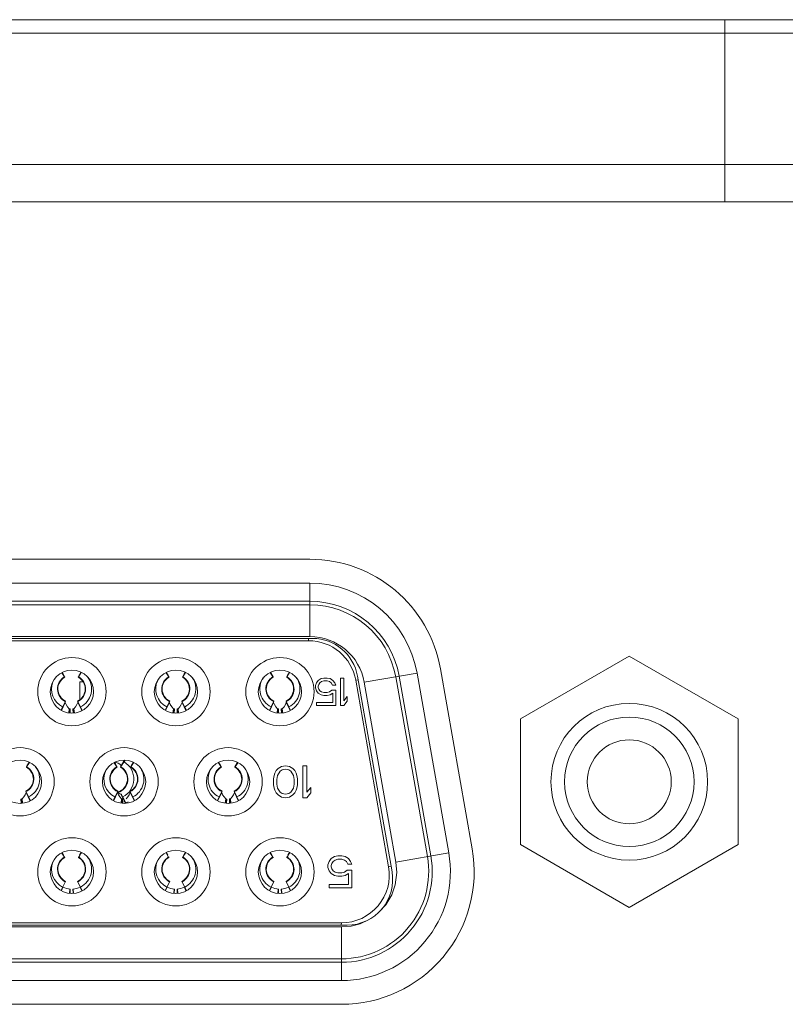
# Model space of a CAD drawing. Units: inches. Extents: x 6 to 231, y -14 to 154.
# Drawn here: x 65 to 66, y 17 to 18 of the extents above; entities that cross this region are included whole.
import ezdxf

# ---------------------------------------------------------------- set-up
doc = ezdxf.new("R2010")
doc.units = ezdxf.units.IN
doc.header["$MEASUREMENT"] = 0
doc.linetypes.add('$DDT_AUDIT_GENERATED_(5CE)', pattern=[0])
doc.linetypes.add('DCAD_CONTINUOUS', pattern=[0])
for name, color, linetype, lineweight in [('DSB41D_15LS1YN30_ASM_BL37', 7, 'DCAD_CONTINUOUS', 0), ('P703_BACK_B_BL13', 7, 'DCAD_CONTINUOUS', 0), ('P703_BEZEL_T_BL4', 7, 'DCAD_CONTINUOUS', 0), ('P703_IO_BKT_BL44', 7, 'DCAD_CONTINUOUS', 0), ('SCREW_JFS_4S_B1WM_SILVER_BL113', 7, 'DCAD_CONTINUOUS', 0)]:
    doc.layers.add(name, color=color, linetype=linetype, lineweight=lineweight)

msp = doc.modelspace()

# ---------------------------------------------------------------- linework, layer by layer
at = {"layer": 'DSB41D_15LS1YN30_ASM_BL37', "color": 7, "linetype": '$DDT_AUDIT_GENERATED_(5CE)', "lineweight": 0, "ltscale": 0.004921}
for p, q in [((65.21596, 17.82951), (65.64734, 17.82951)), ((65.64734, 17.78318), (65.64734, 17.82951)), ((65.21596, 17.81377), (65.64734, 17.81377)), ((65.64734, 17.81073), (65.21596, 17.81073)), ((65.21347, 17.78156), (65.64983, 17.78156)), ((65.64734, 17.78318), (65.21596, 17.78317)), ((65.64592, 17.78156), (65.64635, 17.77959)), ((65.64635, 17.77959), (65.21696, 17.77959)), ((65.4329, 17.75185), (65.43516, 17.74843)), ((65.43516, 17.74843), (65.43315, 17.75197)), ((65.4352, 17.74846), (65.4332, 17.752)), ((65.43458, 17.74979), (65.4352, 17.74846)), ((65.43516, 17.74843), (65.43536, 17.74813)), ((65.43536, 17.74813), (65.4352, 17.74846)), ((65.44716, 17.74846), (65.447, 17.74813)), ((65.447, 17.74813), (65.4472, 17.74843)), ((65.44716, 17.74846), (65.4493, 17.75225)), ((65.44716, 17.74846), (65.44778, 17.74979)), ((65.4472, 17.74843), (65.44935, 17.75222)), ((65.4472, 17.74843), (65.44962, 17.75208)), ((65.44778, 17.74979), (65.44849, 17.75108)), ((65.44849, 17.75108), (65.44907, 17.75243)), ((65.52302, 17.75191), (65.52532, 17.74843)), ((65.52532, 17.74843), (65.52327, 17.75203)), ((65.52535, 17.74846), (65.52332, 17.75206)), ((65.52474, 17.74979), (65.52535, 17.74846)), ((65.52532, 17.74843), (65.52551, 17.74813)), ((65.52551, 17.74813), (65.52535, 17.74846)), ((65.53732, 17.74846), (65.53716, 17.74813)), ((65.53716, 17.74813), (65.53736, 17.74843)), ((65.53732, 17.74846), (65.53942, 17.75218)), ((65.53732, 17.74846), (65.53794, 17.74979)), ((65.53736, 17.74843), (65.53948, 17.75216)), ((65.53736, 17.74843), (65.53974, 17.75202)), ((65.53794, 17.74979), (65.53865, 17.75108)), ((65.53865, 17.75108), (65.53923, 17.75243)), ((65.61314, 17.75197), (65.61548, 17.74843)), ((65.61548, 17.74843), (65.61339, 17.7521)), ((65.61551, 17.74846), (65.61344, 17.75212)), ((65.61489, 17.74979), (65.61551, 17.74846)), ((65.61548, 17.74843), (65.61567, 17.74813)), ((65.61567, 17.74813), (65.61551, 17.74846)), ((65.62748, 17.74846), (65.62732, 17.74813)), ((65.62732, 17.74813), (65.62751, 17.74843)), ((65.62748, 17.74846), (65.62955, 17.75212)), ((65.62748, 17.74846), (65.6281, 17.74979)), ((65.62751, 17.74843), (65.6296, 17.7521)), ((65.62751, 17.74843), (65.62985, 17.75197)), ((65.6281, 17.74979), (65.62881, 17.75108)), ((65.62881, 17.75108), (65.62939, 17.75243)), ((65.71846, 17.57973), (65.6886, 17.74902)), ((65.74013, 17.75166), (65.69449, 17.74361)), ((65.74905, 17.59288), (65.72163, 17.7484)), ((65.72462, 17.74892), (65.75204, 17.59341)), ((65.76755, 17.59615), (65.74013, 17.75166)), ((65.44823, 17.74416), (65.44823, 17.72855)), ((65.45101, 17.74416), (65.44823, 17.74416)), ((65.65212, 17.74077), (65.65311, 17.74328)), ((65.65212, 17.74077), (65.65212, 17.73876)), ((65.65311, 17.74328), (65.65459, 17.74529)), ((65.65459, 17.74529), (65.65705, 17.7468)), ((65.65508, 17.74178), (65.65459, 17.74027)), ((65.65459, 17.73926), (65.65459, 17.74027)), ((65.65459, 17.73926), (65.65508, 17.73776)), ((65.65606, 17.74328), (65.65508, 17.74178)), ((65.65754, 17.74429), (65.65606, 17.74328)), ((65.65705, 17.7468), (65.65951, 17.7473)), ((65.65951, 17.74479), (65.65754, 17.74429)), ((65.66246, 17.7473), (65.65951, 17.7473)), ((65.65951, 17.74479), (65.66246, 17.74479)), ((65.66246, 17.7473), (65.66492, 17.7468)), ((65.66443, 17.74429), (65.66246, 17.74479)), ((65.6659, 17.74328), (65.66443, 17.74429)), ((65.66492, 17.7468), (65.66738, 17.74529)), ((65.66689, 17.74127), (65.6659, 17.74328)), ((65.66689, 17.74127), (65.66984, 17.74127)), ((65.66738, 17.74529), (65.66886, 17.74328)), ((65.66886, 17.74328), (65.66984, 17.74127)), ((65.67378, 17.7473), (65.67378, 17.72368)), ((65.67673, 17.7473), (65.67378, 17.7473)), ((65.67673, 17.7277), (65.67673, 17.7473)), ((65.68706, 17.74543), (65.68916, 17.7459)), ((65.68706, 17.74543), (65.71552, 17.58401)), ((65.69449, 17.74361), (65.72191, 17.5881)), ((65.65311, 17.73625), (65.65212, 17.73876)), ((65.65459, 17.73424), (65.65311, 17.73625)), ((65.65705, 17.73273), (65.65459, 17.73424)), ((65.65508, 17.73776), (65.65606, 17.73625)), ((65.65606, 17.73625), (65.65754, 17.73524)), ((65.65951, 17.73223), (65.65705, 17.73273)), ((65.65754, 17.73524), (65.65951, 17.73474)), ((65.66246, 17.73474), (65.65951, 17.73474)), ((65.65951, 17.73223), (65.66246, 17.73223)), ((65.66246, 17.73474), (65.66443, 17.73524)), ((65.66492, 17.73273), (65.66246, 17.73223)), ((65.66443, 17.73524), (65.6664, 17.73675)), ((65.66738, 17.73424), (65.66492, 17.73273)), ((65.66984, 17.73675), (65.6664, 17.73675)), ((65.66738, 17.73424), (65.66738, 17.7262)), ((65.66984, 17.72368), (65.66984, 17.73675)), ((65.67673, 17.7277), (65.67968, 17.73122)), ((65.67968, 17.7272), (65.67968, 17.73122)), ((65.43209, 17.71956), (65.43347, 17.72234)), ((65.43235, 17.71927), (65.43566, 17.72625)), ((65.4335, 17.72239), (65.43592, 17.72728)), ((65.43649, 17.72428), (65.43566, 17.72625)), ((65.4467, 17.72625), (65.44587, 17.72428)), ((65.44644, 17.72728), (65.44886, 17.72239)), ((65.44674, 17.72645), (65.4467, 17.72625)), ((65.45001, 17.71927), (65.4467, 17.72625)), ((65.44889, 17.72234), (65.4504, 17.7193)), ((65.52221, 17.71949), (65.52363, 17.72234)), ((65.5225, 17.71927), (65.52582, 17.72625)), ((65.52365, 17.72239), (65.52608, 17.72728)), ((65.52664, 17.72428), (65.52582, 17.72625)), ((65.53685, 17.72625), (65.53603, 17.72428)), ((65.53659, 17.72728), (65.53902, 17.72239)), ((65.53689, 17.72645), (65.53685, 17.72625)), ((65.54017, 17.71927), (65.53685, 17.72625)), ((65.53905, 17.72234), (65.54053, 17.71937)), ((65.61234, 17.71943), (65.61379, 17.72234)), ((65.61266, 17.71927), (65.61598, 17.72625)), ((65.61381, 17.72239), (65.61624, 17.72728)), ((65.6168, 17.72428), (65.61598, 17.72625)), ((65.62701, 17.72625), (65.62619, 17.72428)), ((65.62675, 17.72728), (65.62918, 17.72239)), ((65.62705, 17.72645), (65.62701, 17.72625)), ((65.63033, 17.71927), (65.62701, 17.72625)), ((65.6292, 17.72234), (65.63065, 17.71943)), ((65.65311, 17.7262), (65.65311, 17.72368)), ((65.66738, 17.7262), (65.65311, 17.7262)), ((65.65311, 17.72368), (65.66984, 17.72368)), ((65.67378, 17.72368), (65.67673, 17.72368)), ((65.67968, 17.7272), (65.67673, 17.72368)), ((65.43224, 17.7195), (65.43235, 17.71927)), ((65.43877, 17.71722), (65.43917, 17.72065)), ((65.43948, 17.71711), (65.43977, 17.72059)), ((65.43984, 17.71705), (65.44007, 17.72057)), ((65.44229, 17.72057), (65.44252, 17.71696)), ((65.44259, 17.72059), (65.44289, 17.71701)), ((65.44319, 17.72065), (65.4436, 17.71713)), ((65.44984, 17.71902), (65.45001, 17.71927)), ((65.5224, 17.7195), (65.5225, 17.71927)), ((65.52892, 17.7172), (65.52933, 17.72065)), ((65.52964, 17.71709), (65.52992, 17.72059)), ((65.53, 17.71703), (65.53023, 17.72057)), ((65.53245, 17.72057), (65.53268, 17.71698)), ((65.53275, 17.72059), (65.53304, 17.71704)), ((65.53335, 17.72065), (65.53376, 17.71715)), ((65.54008, 17.71914), (65.54017, 17.71927)), ((65.61255, 17.7195), (65.61266, 17.71927)), ((65.61908, 17.71718), (65.61948, 17.72065)), ((65.61979, 17.71706), (65.62008, 17.72059)), ((65.62016, 17.71701), (65.62038, 17.72057)), ((65.6226, 17.72057), (65.62283, 17.71701)), ((65.62291, 17.72059), (65.6232, 17.71706)), ((65.62351, 17.72065), (65.62391, 17.71718)), ((65.40228, 17.6705), (65.40442, 17.67429)), ((65.40228, 17.6705), (65.4029, 17.67184)), ((65.40232, 17.67048), (65.40447, 17.67427)), ((65.40232, 17.67048), (65.40474, 17.67413)), ((65.4029, 17.67184), (65.40361, 17.67313)), ((65.40361, 17.67313), (65.40419, 17.67448)), ((65.47814, 17.67395), (65.48044, 17.67048)), ((65.48044, 17.67048), (65.47839, 17.67408)), ((65.48047, 17.6705), (65.47844, 17.67411)), ((65.47903, 17.6744), (65.47977, 17.67432)), ((65.47977, 17.67432), (65.48161, 17.6737)), ((65.47985, 17.67184), (65.48047, 17.6705)), ((65.48344, 17.67026), (65.48459, 17.67199)), ((65.48667, 17.67623), (65.48359, 17.67059)), ((65.48364, 17.67056), (65.48677, 17.67622)), ((65.4866, 17.67624), (65.48383, 17.67113)), ((65.48751, 17.6761), (65.48664, 17.67477)), ((65.49244, 17.6705), (65.49454, 17.67423)), ((65.49244, 17.6705), (65.49306, 17.67184)), ((65.49247, 17.67048), (65.49459, 17.6742)), ((65.49247, 17.67048), (65.49485, 17.67407)), ((65.56825, 17.67401), (65.57059, 17.67048)), ((65.57059, 17.67048), (65.56851, 17.67414)), ((65.57063, 17.6705), (65.56856, 17.67417)), ((65.57001, 17.67184), (65.57063, 17.6705)), ((65.5826, 17.6705), (65.58466, 17.67417)), ((65.5826, 17.6705), (65.58321, 17.67184)), ((65.58263, 17.67048), (65.58472, 17.67414)), ((65.58263, 17.67048), (65.58497, 17.67401)), ((65.58321, 17.67184), (65.58392, 17.67313)), ((65.58392, 17.67313), (65.58451, 17.67448)), ((65.62005, 17.66898), (65.62293, 17.67073)), ((65.62293, 17.67073), (65.62637, 17.67132)), ((65.62637, 17.67132), (65.62981, 17.67073)), ((65.62981, 17.67073), (65.63269, 17.66898)), ((65.6413, 17.64376), (65.6413, 17.67132)), ((65.6413, 17.67132), (65.64474, 17.67132)), ((65.64474, 17.67132), (65.64474, 17.64845)), ((65.40228, 17.6705), (65.40212, 17.67018)), ((65.40212, 17.67018), (65.40232, 17.67048)), ((65.48044, 17.67048), (65.48063, 17.67018)), ((65.48063, 17.67018), (65.48047, 17.6705)), ((65.48345, 17.6703), (65.48344, 17.67026)), ((65.48359, 17.67059), (65.48345, 17.6703)), ((65.49244, 17.6705), (65.49228, 17.67018)), ((65.49228, 17.67018), (65.49247, 17.67048)), ((65.57059, 17.67048), (65.57079, 17.67018)), ((65.57079, 17.67018), (65.57063, 17.6705)), ((65.5826, 17.6705), (65.58244, 17.67018)), ((65.58244, 17.67018), (65.58263, 17.67048)), ((65.61604, 17.66018), (65.61661, 17.66311)), ((65.61661, 17.66311), (65.61718, 17.66487)), ((65.61718, 17.66487), (65.61833, 17.66722)), ((65.61833, 17.66722), (65.62005, 17.66898)), ((65.61948, 17.66311), (65.61891, 17.65959)), ((65.62178, 17.66663), (65.61948, 17.66311)), ((65.6235, 17.6678), (65.62178, 17.66663)), ((65.62637, 17.66839), (65.6235, 17.6678)), ((65.62924, 17.6678), (65.62637, 17.66839)), ((65.63096, 17.66663), (65.62924, 17.6678)), ((65.63326, 17.66311), (65.63096, 17.66663)), ((65.63269, 17.66898), (65.63441, 17.66722)), ((65.63383, 17.65959), (65.63326, 17.66311)), ((65.63441, 17.66722), (65.63556, 17.66487)), ((65.63556, 17.66487), (65.63613, 17.66311)), ((65.63613, 17.66311), (65.6367, 17.66018)), ((65.61604, 17.66018), (65.61604, 17.6549)), ((65.61661, 17.65197), (65.61604, 17.6549)), ((65.61891, 17.65549), (65.61891, 17.65959)), ((65.61891, 17.65549), (65.61948, 17.65197)), ((65.63326, 17.65197), (65.63383, 17.65549)), ((65.63383, 17.65959), (65.63383, 17.65549)), ((65.6367, 17.6549), (65.63613, 17.65197)), ((65.6367, 17.6549), (65.6367, 17.66018)), ((65.40181, 17.6483), (65.40099, 17.64633)), ((65.40155, 17.64933), (65.40398, 17.64444)), ((65.40185, 17.6485), (65.40181, 17.6483)), ((65.40513, 17.64132), (65.40181, 17.6483)), ((65.47762, 17.64132), (65.48094, 17.6483)), ((65.47877, 17.64444), (65.4812, 17.64933)), ((65.48176, 17.64633), (65.48094, 17.6483)), ((65.48115, 17.64821), (65.48156, 17.64682)), ((65.48294, 17.64444), (65.48176, 17.64633)), ((65.48395, 17.64686), (65.48298, 17.64724)), ((65.48395, 17.64686), (65.48727, 17.63988)), ((65.48441, 17.64652), (65.48539, 17.64454)), ((65.49197, 17.6483), (65.49115, 17.64633)), ((65.49171, 17.64933), (65.49414, 17.64444)), ((65.49201, 17.6485), (65.49197, 17.6483)), ((65.49529, 17.64132), (65.49197, 17.6483)), ((65.56778, 17.64132), (65.5711, 17.6483)), ((65.56893, 17.64444), (65.57136, 17.64933)), ((65.57192, 17.64633), (65.5711, 17.6483)), ((65.58213, 17.6483), (65.58131, 17.64633)), ((65.58187, 17.64933), (65.5843, 17.64444)), ((65.58217, 17.6485), (65.58213, 17.6483)), ((65.58545, 17.64132), (65.58213, 17.6483)), ((65.61718, 17.65021), (65.61661, 17.65197)), ((65.61833, 17.64787), (65.61718, 17.65021)), ((65.62005, 17.64611), (65.61833, 17.64787)), ((65.61948, 17.65197), (65.62178, 17.64845)), ((65.62293, 17.64435), (65.62005, 17.64611)), ((65.62178, 17.64845), (65.6235, 17.64728)), ((65.6235, 17.64728), (65.62637, 17.64669)), ((65.62637, 17.64669), (65.62924, 17.64728)), ((65.62924, 17.64728), (65.63096, 17.64845)), ((65.63269, 17.64611), (65.62981, 17.64435)), ((65.63096, 17.64845), (65.63326, 17.65197)), ((65.63441, 17.64787), (65.63269, 17.64611)), ((65.63556, 17.65021), (65.63441, 17.64787)), ((65.63613, 17.65197), (65.63556, 17.65021)), ((65.64474, 17.64845), (65.64819, 17.65256)), ((65.64819, 17.64787), (65.64474, 17.64376)), ((65.64819, 17.65256), (65.64819, 17.64787)), ((65.39741, 17.64262), (65.39764, 17.639)), ((65.39771, 17.64264), (65.398, 17.63906)), ((65.39831, 17.6427), (65.39872, 17.63917)), ((65.40401, 17.64439), (65.40552, 17.64135)), ((65.40496, 17.64106), (65.40513, 17.64132)), ((65.47733, 17.64154), (65.47875, 17.64439)), ((65.47751, 17.64155), (65.47762, 17.64132)), ((65.48444, 17.6427), (65.48294, 17.64444)), ((65.48404, 17.63925), (65.48444, 17.6427)), ((65.48476, 17.63913), (65.48504, 17.64264)), ((65.48512, 17.63908), (65.48535, 17.64262)), ((65.48519, 17.64026), (65.48593, 17.64009)), ((65.48546, 17.64439), (65.48809, 17.6391)), ((65.48593, 17.64009), (65.48727, 17.63988)), ((65.48775, 17.6398), (65.48779, 17.63908)), ((65.49416, 17.64439), (65.49564, 17.64141)), ((65.4952, 17.64119), (65.49529, 17.64132)), ((65.56746, 17.64148), (65.5689, 17.64439)), ((65.56767, 17.64155), (65.56778, 17.64132)), ((65.57419, 17.63922), (65.5746, 17.6427)), ((65.57491, 17.63911), (65.5752, 17.64264)), ((65.57527, 17.63905), (65.5755, 17.64262)), ((65.57772, 17.64262), (65.57795, 17.63905)), ((65.57803, 17.64264), (65.57831, 17.63911)), ((65.57862, 17.6427), (65.57903, 17.63922)), ((65.58432, 17.64439), (65.58577, 17.64148)), ((65.62637, 17.64376), (65.62293, 17.64435)), ((65.62981, 17.64435), (65.62637, 17.64376)), ((65.64474, 17.64376), (65.6413, 17.64376)), ((65.43283, 17.5959), (65.43503, 17.59245)), ((65.43311, 17.59605), (65.4334, 17.59548)), ((65.4334, 17.59548), (65.43426, 17.59399)), ((65.4481, 17.59399), (65.44896, 17.59548)), ((65.44951, 17.59623), (65.44862, 17.5947)), ((65.44896, 17.59548), (65.44937, 17.5963)), ((65.52295, 17.59596), (65.52518, 17.59245)), ((65.52324, 17.59611), (65.52356, 17.59548)), ((65.52356, 17.59548), (65.52441, 17.59399)), ((65.53826, 17.59399), (65.53912, 17.59548)), ((65.53963, 17.59617), (65.53878, 17.5947)), ((65.53912, 17.59548), (65.5395, 17.59624)), ((65.61307, 17.59602), (65.61534, 17.59245)), ((65.61424, 17.59439), (65.61324, 17.59611)), ((65.61337, 17.59618), (65.61371, 17.59548)), ((65.61371, 17.59548), (65.61457, 17.59399)), ((65.62842, 17.59399), (65.62927, 17.59548)), ((65.62975, 17.59611), (65.62893, 17.5947)), ((65.62927, 17.59548), (65.62962, 17.59618)), ((65.72191, 17.5881), (65.76755, 17.59615)), ((65.43503, 17.59245), (65.43519, 17.59219)), ((65.43505, 17.59247), (65.43516, 17.59227)), ((65.43522, 17.59215), (65.43516, 17.59227)), ((65.43519, 17.59219), (65.43522, 17.59215)), ((65.4472, 17.59227), (65.44714, 17.59215)), ((65.44714, 17.59215), (65.44722, 17.59227)), ((65.4472, 17.59227), (65.44727, 17.59239)), ((65.44733, 17.59245), (65.44722, 17.59227)), ((65.44727, 17.59239), (65.44731, 17.59247)), ((65.52518, 17.59245), (65.52535, 17.59219)), ((65.52521, 17.59247), (65.52531, 17.59227)), ((65.52538, 17.59215), (65.52531, 17.59227)), ((65.52535, 17.59219), (65.52538, 17.59215)), ((65.53736, 17.59227), (65.5373, 17.59215)), ((65.5373, 17.59215), (65.53737, 17.59227)), ((65.53736, 17.59227), (65.53743, 17.59239)), ((65.53749, 17.59245), (65.53737, 17.59227)), ((65.53743, 17.59239), (65.53747, 17.59247)), ((65.61534, 17.59245), (65.61551, 17.59219)), ((65.61537, 17.59247), (65.61547, 17.59227)), ((65.61554, 17.59215), (65.61547, 17.59227)), ((65.61551, 17.59219), (65.61554, 17.59215)), ((65.62745, 17.59215), (65.62753, 17.59227)), ((65.62752, 17.59227), (65.62746, 17.59215)), ((65.62752, 17.59227), (65.62758, 17.59239)), ((65.62765, 17.59245), (65.62753, 17.59227)), ((65.62758, 17.59239), (65.62762, 17.59247)), ((65.66295, 17.58575), (65.6641, 17.58868)), ((65.66295, 17.58575), (65.66295, 17.5834)), ((65.6641, 17.58868), (65.66582, 17.59102)), ((65.66582, 17.59102), (65.66869, 17.59278)), ((65.6664, 17.58692), (65.66582, 17.58516)), ((65.66754, 17.58868), (65.6664, 17.58692)), ((65.66927, 17.58985), (65.66754, 17.58868)), ((65.66869, 17.59278), (65.67156, 17.59337)), ((65.67156, 17.59044), (65.66927, 17.58985)), ((65.67501, 17.59337), (65.67156, 17.59337)), ((65.67156, 17.59044), (65.67501, 17.59044)), ((65.67501, 17.59337), (65.67788, 17.59278)), ((65.67731, 17.58985), (65.67501, 17.59044)), ((65.67903, 17.58868), (65.67731, 17.58985)), ((65.67788, 17.59278), (65.68075, 17.59102)), ((65.68018, 17.58633), (65.67903, 17.58868)), ((65.68018, 17.58633), (65.68362, 17.58633)), ((65.68075, 17.59102), (65.68247, 17.58868)), ((65.68247, 17.58868), (65.68362, 17.58633)), ((65.6641, 17.58047), (65.66295, 17.5834)), ((65.66582, 17.57812), (65.6641, 17.58047)), ((65.66582, 17.58399), (65.66582, 17.58516)), ((65.66582, 17.58399), (65.6664, 17.58223)), ((65.66869, 17.57636), (65.66582, 17.57812)), ((65.6664, 17.58223), (65.66754, 17.58047)), ((65.66754, 17.58047), (65.66927, 17.5793)), ((65.66927, 17.5793), (65.67156, 17.57871)), ((65.67501, 17.57871), (65.67156, 17.57871)), ((65.67501, 17.57871), (65.67731, 17.5793)), ((65.67731, 17.5793), (65.6796, 17.58105)), ((65.68075, 17.57812), (65.67788, 17.57636)), ((65.68362, 17.58105), (65.6796, 17.58105)), ((65.68075, 17.57812), (65.68075, 17.56874)), ((65.68362, 17.56581), (65.68362, 17.58105)), ((65.71762, 17.58449), (65.71552, 17.58401)), ((65.43209, 17.56365), (65.43592, 17.57137)), ((65.44644, 17.57137), (65.4504, 17.5634)), ((65.52221, 17.56359), (65.52608, 17.57137)), ((65.53659, 17.57137), (65.54053, 17.56346)), ((65.61234, 17.56352), (65.61624, 17.57137)), ((65.62675, 17.57137), (65.63065, 17.56352)), ((65.6641, 17.56874), (65.6641, 17.56581)), ((65.68075, 17.56874), (65.6641, 17.56874)), ((65.67156, 17.57578), (65.66869, 17.57636)), ((65.67156, 17.57578), (65.67501, 17.57578)), ((65.67788, 17.57636), (65.67501, 17.57578)), ((65.43374, 17.56631), (65.4324, 17.56349)), ((65.43977, 17.56469), (65.43948, 17.56121)), ((65.44007, 17.56466), (65.43984, 17.56115)), ((65.44229, 17.56466), (65.44252, 17.56105)), ((65.44259, 17.56469), (65.44289, 17.56111)), ((65.44862, 17.56631), (65.45008, 17.56323)), ((65.5239, 17.56631), (65.52253, 17.56343)), ((65.52992, 17.56469), (65.52964, 17.56118)), ((65.53023, 17.56466), (65.53, 17.56112)), ((65.53245, 17.56466), (65.53268, 17.56107)), ((65.53275, 17.56469), (65.53304, 17.56113)), ((65.53877, 17.56631), (65.5402, 17.5633)), ((65.61406, 17.56631), (65.61266, 17.56336)), ((65.62008, 17.56469), (65.61979, 17.56116)), ((65.62038, 17.56466), (65.62016, 17.5611)), ((65.6226, 17.56466), (65.62283, 17.5611)), ((65.62291, 17.56469), (65.6232, 17.56116)), ((65.62893, 17.56631), (65.63033, 17.56336)), ((65.6641, 17.56581), (65.68362, 17.56581)), ((65.1885, 17.53549), (65.67481, 17.53549)), ((65.67481, 17.53549), (65.67438, 17.53353)), ((65.67968, 17.53353), (65.18362, 17.53353)), ((65.18854, 17.53191), (65.67476, 17.53191)), ((65.67476, 17.48557), (65.67476, 17.53191)), ((65.18854, 17.50435), (65.67476, 17.50435)), ((65.18854, 17.50132), (65.67476, 17.50132)), ((65.67476, 17.48557), (65.18854, 17.48557))]:
    msp.add_line(p, q, dxfattribs=at)
at = {"layer": 'DSB41D_15LS1YN30_ASM_BL37', "color": 7, "linetype": '$DDT_AUDIT_GENERATED_(5CE)', "lineweight": 0, "ltscale": 0.004921, "flags": 128}
for points in [[(65.43342, 17.75211), (65.43387, 17.75108), (65.43458, 17.74979)], [(65.52344, 17.75243), (65.52403, 17.75108), (65.52474, 17.74979)], [(65.6136, 17.75243), (65.61418, 17.75108), (65.61489, 17.74979)], [(65.43917, 17.72065), (65.43766, 17.7224), (65.43649, 17.72428)], [(65.44587, 17.72428), (65.4447, 17.7224), (65.44319, 17.72065)], [(65.52933, 17.72065), (65.52782, 17.7224), (65.52664, 17.72428)], [(65.53603, 17.72428), (65.53485, 17.7224), (65.53335, 17.72065)], [(65.61948, 17.72065), (65.61798, 17.7224), (65.6168, 17.72428)], [(65.62619, 17.72428), (65.62501, 17.7224), (65.62351, 17.72065)], [(65.45001, 17.71927), (65.45012, 17.7195), (65.45015, 17.71971), (65.45011, 17.71988)], [(65.54017, 17.71927), (65.54028, 17.7195), (65.54031, 17.71971), (65.54027, 17.71988)], [(65.63033, 17.71927), (65.63044, 17.7195), (65.63047, 17.71971), (65.63043, 17.71988)], [(65.47856, 17.67448), (65.47914, 17.67313), (65.47985, 17.67184)], [(65.48161, 17.6737), (65.483, 17.67281), (65.48376, 17.67189), (65.48383, 17.67113)], [(65.48459, 17.67199), (65.48558, 17.67341), (65.48659, 17.67481)], [(65.49306, 17.67184), (65.49377, 17.67313), (65.4943, 17.67436)], [(65.56872, 17.67448), (65.5693, 17.67313), (65.57001, 17.67184)], [(65.40099, 17.64633), (65.39982, 17.64444), (65.39831, 17.6427)], [(65.48298, 17.64724), (65.48204, 17.64769), (65.48115, 17.64821)], [(65.48441, 17.64652), (65.4843, 17.64666), (65.48415, 17.64677), (65.48395, 17.64686)], [(65.49115, 17.64633), (65.48997, 17.64444), (65.48847, 17.6427)], [(65.5746, 17.6427), (65.5731, 17.64444), (65.57192, 17.64633)], [(65.58131, 17.64633), (65.58013, 17.64444), (65.57862, 17.6427)], [(65.40513, 17.64132), (65.40524, 17.64155), (65.40527, 17.64175), (65.40523, 17.64192)], [(65.48727, 17.63988), (65.48754, 17.63982), (65.48773, 17.63973), (65.48775, 17.63971)], [(65.49529, 17.64132), (65.4954, 17.64155), (65.49543, 17.64175), (65.49539, 17.64192)], [(65.58545, 17.64132), (65.58555, 17.64155), (65.58559, 17.64175), (65.58555, 17.64192)], [(65.44967, 17.59615), (65.44915, 17.59537), (65.44827, 17.59389), (65.44733, 17.59245)], [(65.53979, 17.59609), (65.5393, 17.59537), (65.53843, 17.59389), (65.53749, 17.59245)], [(65.62991, 17.59603), (65.62946, 17.59537), (65.62858, 17.59389), (65.62765, 17.59245)], [(65.72191, 17.5881), (65.72263, 17.57907), (65.72124, 17.56831), (65.71819, 17.55964), (65.71305, 17.55104), (65.70603, 17.54364)], [(65.67476, 17.53191), (65.68298, 17.53263), (65.69097, 17.53473), (65.69865, 17.53839)]]:
    msp.add_lwpolyline(points, dxfattribs=at)
at = {"layer": 'DSB41D_15LS1YN30_ASM_BL37', "color": 7, "linetype": '$DDT_AUDIT_GENERATED_(5CE)', "lineweight": 0, "ltscale": 0.004921}
for centre, radius in [((65.44149, 17.73549), 0.02953), ((65.53149, 17.73549), 0.02953), ((65.62149, 17.73549), 0.02953), ((65.44149, 17.73549), 0.0187), ((65.53149, 17.73549), 0.0187), ((65.62149, 17.73549), 0.0187), ((65.39661, 17.65754), 0.02953), ((65.48661, 17.65754), 0.02953), ((65.57661, 17.65754), 0.02953), ((65.39661, 17.65754), 0.0187), ((65.48661, 17.65754), 0.0187), ((65.57661, 17.65754), 0.0187), ((65.44149, 17.57959), 0.02953), ((65.53149, 17.57959), 0.02953), ((65.62149, 17.57959), 0.02953), ((65.44149, 17.57959), 0.0187), ((65.53149, 17.57959), 0.0187), ((65.62149, 17.57959), 0.0187)]:
    msp.add_circle(centre, radius, dxfattribs=at)
for centre, radius, start, end in [((65.64734, 17.7353), 0.09421, 9.99981, 90.00026), ((65.64734, 17.7353), 0.07847, 10, 90), ((65.64734, 17.7353), 0.07543, 10, 90), ((65.64734, 17.7353), 0.04788, 10.00141, 89.99865), ((65.64983, 17.74219), 0.03937, 10, 90), ((65.64635, 17.73825), 0.04134, 10, 90), ((65.44118, 17.73786), 0.01217, 119.64048, 243.57384), ((65.44118, 17.73786), 0.01181, 119.54085, 243.57384), ((65.44118, 17.73786), 0.01181, 296.42616, 60.45915), ((65.44118, 17.73786), 0.01217, 296.42616, 60.35952), ((65.44118, 17.73786), 0.01732, 296.42616, 37.31002), ((65.53134, 17.73786), 0.01217, 119.64048, 243.57384), ((65.53134, 17.73786), 0.01181, 119.54085, 243.57384), ((65.53134, 17.73786), 0.01181, 296.42616, 60.45915), ((65.53134, 17.73786), 0.01217, 296.42616, 60.35952), ((65.53134, 17.73786), 0.01732, 296.42616, 33.92462), ((65.62149, 17.73786), 0.01732, 146.17075, 243.57384), ((65.62149, 17.73786), 0.01217, 119.64048, 243.57384), ((65.62149, 17.73786), 0.01181, 119.54085, 243.57384), ((65.62149, 17.73786), 0.01181, 296.42616, 60.45915), ((65.62149, 17.73786), 0.01217, 296.42616, 60.35952), ((65.62149, 17.73786), 0.01732, 296.42616, 33.82925), ((65.44118, 17.73786), 0.01732, 158.9702, 243.57384), ((65.53134, 17.73786), 0.01732, 154.66072, 243.57384), ((65.44118, 17.73786), 0.01732, 263.3301, 266.32552), ((65.44118, 17.73786), 0.01732, 273.67448, 276.6699), ((65.53134, 17.73786), 0.01732, 263.3301, 266.32552), ((65.53134, 17.73786), 0.01732, 273.67448, 276.6699), ((65.62149, 17.73786), 0.01732, 263.3301, 266.32552), ((65.62149, 17.73786), 0.01732, 273.67448, 276.6699), ((65.47775, 17.6599), 0.01732, 296.42616, 59.12443), ((65.3963, 17.6599), 0.01181, 296.42616, 60.45915), ((65.3963, 17.6599), 0.01217, 296.42616, 60.35952), ((65.3963, 17.6599), 0.01732, 296.42616, 37.31002), ((65.48646, 17.6599), 0.01732, 154.66072, 243.57384), ((65.48646, 17.6599), 0.01217, 119.64048, 243.57384), ((65.48646, 17.6599), 0.01181, 119.54085, 243.57384), ((65.47775, 17.6599), 0.01181, 285.51336, 61.22709), ((65.47775, 17.6599), 0.01217, 286.20412, 61.08355), ((65.48646, 17.6599), 0.01181, 296.42616, 60.45915), ((65.48646, 17.6599), 0.01217, 296.42616, 60.35952), ((65.48646, 17.6599), 0.01732, 296.42616, 33.92462), ((65.57661, 17.6599), 0.01732, 146.17075, 243.57384), ((65.57661, 17.6599), 0.01217, 119.64048, 243.57384), ((65.57661, 17.6599), 0.01181, 119.54085, 243.57384), ((65.57661, 17.6599), 0.01181, 296.42616, 60.45915), ((65.57661, 17.6599), 0.01217, 296.42616, 60.35952), ((65.57661, 17.6599), 0.01732, 296.42616, 33.82925), ((65.3963, 17.6599), 0.01732, 273.67448, 276.6699), ((65.48646, 17.6599), 0.01732, 263.3301, 266.32552), ((65.47775, 17.6599), 0.02323, 296.42616, 302.25551), ((65.57661, 17.6599), 0.01732, 263.3301, 266.32552), ((65.57661, 17.6599), 0.01732, 273.67448, 276.6699), ((65.67476, 17.57979), 0.09422, 270, 10.00001), ((65.44118, 17.58195), 0.01732, 159.01269, 243.57384), ((65.44118, 17.58195), 0.01217, 120.36392, 243.57384), ((65.44118, 17.58195), 0.01181, 120.30314, 243.57384), ((65.44118, 17.58195), 0.01181, 296.42616, 59.69686), ((65.44118, 17.58195), 0.01217, 296.42616, 59.63608), ((65.44118, 17.58195), 0.01732, 296.42616, 37.27049), ((65.53134, 17.58195), 0.01732, 154.76584, 243.57384), ((65.53134, 17.58195), 0.01217, 120.36392, 243.57384), ((65.53134, 17.58195), 0.01181, 120.30314, 243.57384), ((65.53134, 17.58195), 0.01181, 296.42616, 59.69686), ((65.53134, 17.58195), 0.01217, 296.42616, 59.63608), ((65.53134, 17.58195), 0.01732, 296.42616, 32.44489), ((65.62149, 17.58195), 0.01732, 147.55525, 243.57384), ((65.62149, 17.58195), 0.01217, 120.36392, 243.57384), ((65.62149, 17.58195), 0.01181, 120.30314, 243.57384), ((65.62149, 17.58195), 0.01181, 296.42616, 59.69686), ((65.62149, 17.58195), 0.01217, 296.42616, 59.63608), ((65.62149, 17.58195), 0.01732, 296.42616, 32.44489), ((65.67476, 17.57979), 0.07847, 270, 10), ((65.67476, 17.57979), 0.07543, 270, 10), ((65.67481, 17.57683), 0.04134, 270, 10), ((65.67968, 17.5729), 0.03937, 270, 10), ((65.44118, 17.58195), 0.01732, 244.57677, 266.32552), ((65.44118, 17.58195), 0.01732, 273.67448, 295.42323), ((65.53134, 17.58195), 0.01732, 244.57677, 266.32552), ((65.53134, 17.58195), 0.01732, 273.67448, 295.42323), ((65.62149, 17.58195), 0.01732, 244.57677, 266.32552), ((65.62149, 17.58195), 0.01732, 273.67448, 295.42323)]:
    msp.add_arc(centre, radius, start, end, dxfattribs=at)
at = {"layer": 'P703_BACK_B_BL13', "color": 7, "linetype": '$DDT_AUDIT_GENERATED_(5CE)', "lineweight": 0, "ltscale": 0.004921}
for p, q in [((66.00646, 18.15951), (66.00646, 18.31699)), ((66.85685, 18.30546), (61.83171, 18.30546)), ((66.91934, 18.1918), (61.94537, 18.1918)), ((79.07732, 18.15951), (65.37653, 18.15951))]:
    msp.add_line(p, q, dxfattribs=at)
at = {"layer": 'P703_BEZEL_T_BL4', "color": 7, "linetype": '$DDT_AUDIT_GENERATED_(5CE)', "lineweight": 0, "ltscale": 0.004921}
msp.add_line((43.27418, 18.31699), (101.17968, 18.31699), dxfattribs=at)
at = {"layer": 'P703_IO_BKT_BL44', "color": 7, "linetype": '$DDT_AUDIT_GENERATED_(5CE)', "lineweight": 0, "ltscale": 0.004921}
for p, q in [((65.64736, 17.8501), (65.21594, 17.8501)), ((65.78789, 17.59945), (65.76042, 17.75523)), ((65.18852, 17.46498), (65.67478, 17.46498))]:
    msp.add_line(p, q, dxfattribs=at)
for centre, start, end in [((65.64736, 17.7353), 10, 90), ((65.67478, 17.57979), 270, 9.86331)]:
    msp.add_arc(centre, 0.1148, start, end, dxfattribs=at)
at = {"layer": 'SCREW_JFS_4S_B1WM_SILVER_BL113', "color": 7, "linetype": '$DDT_AUDIT_GENERATED_(5CE)', "lineweight": 0, "ltscale": 0.004921}
for p, q in [((65.82968, 17.71187), (65.92378, 17.76619)), ((65.92378, 17.76619), (66.01787, 17.71187)), ((65.82968, 17.60322), (65.82968, 17.71187)), ((66.01787, 17.71187), (66.01787, 17.60322)), ((65.92378, 17.54889), (65.82968, 17.60322)), ((66.01787, 17.60322), (65.92378, 17.54889))]:
    msp.add_line(p, q, dxfattribs=at)
for radius in [0.06781, 0.056, 0.03632]:
    msp.add_circle((65.92378, 17.65754), radius, dxfattribs=at)

doc.saveas('drawing.dxf')
